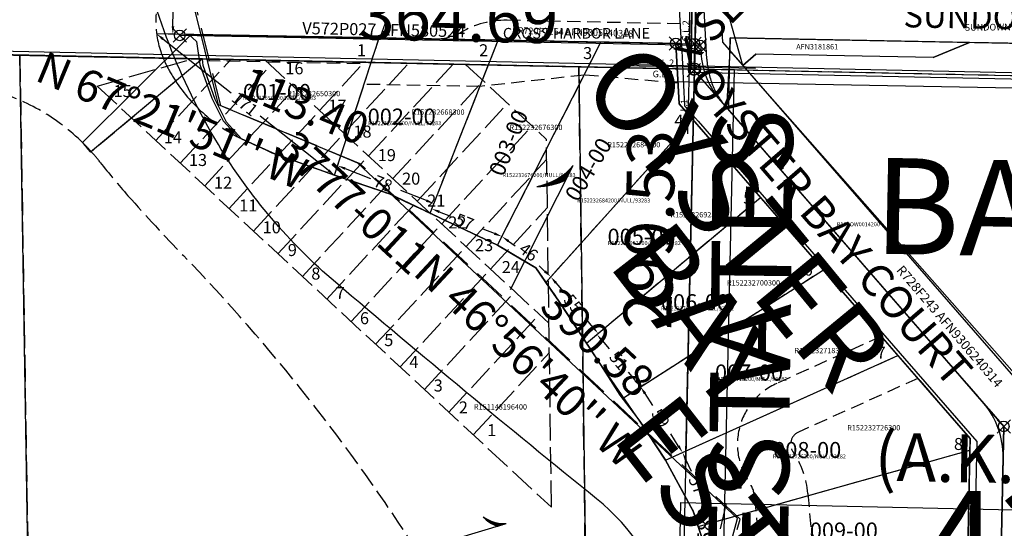
# Model space of a CAD drawing. Extents: x 1185549 to 1194181, y 210713 to 217177.
# Drawn here: x 1187112 to 1187852, y 213334 to 213715 of the extents above; entities that cross this region are included whole.
import ezdxf
from ezdxf.enums import TextEntityAlignment as Align

# ---------------------------------------------------------------- set-up
doc = ezdxf.new("R2010")
doc.units = 0
doc.header["$LTSCALE"] = 50
doc.header["$MEASUREMENT"] = 0
for name, pattern in [('CENTER', [2, 1.25, -0.25, 0.25, -0.25]), ('EASEMENT', [0.3, 0.2, -0.1]), ('MEANDER', [0.7, 0.5, -0.2]), ('PLAT-LINE', [0.5, 0.4, -0.1]), ('SHORELINE', [0.2, 0.1, -0.1]), ('TIDELAND', [0.4, 0.3, -0.1])]:
    doc.linetypes.add(name, pattern=pattern)
doc.layers.get('0').update_dxf_attribs({"color": 6, "linetype": 'CONTINUOUS'})
for name, color, linetype in [('05-163', 4, 'CONTINUOUS'), ('07_20_50', 14, 'CONTINUOUS'), ('09-004', 21, 'CONTINUOUS'), ('11-024', 8, 'CONTINUOUS'), ('3750', 4, 'CONTINUOUS'), ('41-132', 6, 'CONTINUOUS'), ('43-169', 11, 'CONTINUOUS'), ('5296', 7, 'CONTINUOUS'), ('BARLOW', 7, 'CONTINUOUS'), ('CRNHLAC', 7, 'CONTINUOUS'), ('EASEMENT', 15, 'EASEMENT'), ('KCR15', 3, 'CONTINUOUS'), ('KEY-TEXT', 15, 'CONTINUOUS'), ('LINK', 7, 'CONTINUOUS'), ('LITTORAL', 2, 'TIDELAND'), ('MEANDER', 14, 'MEANDER'), ('NOTATION', 3, 'CONTINUOUS'), ('PARCEL-ID', 7, 'CONTINUOUS'), ('PLAT', 3, 'CONTINUOUS'), ('PLAT-BOUNDARY', 8, 'CONTINUOUS'), ('PLAT-LINE', 4, 'PLAT-LINE'), ('PLAT-UNREC', 4, 'PLAT-LINE'), ('PROC-NO', 4, 'CONTINUOUS'), ('PROC-NO-ORIG', 40, 'CONTINUOUS'), ('ROAD-NAME', 3, 'CONTINUOUS'), ('ROW', 3, 'CONTINUOUS'), ('ROW-CL', 11, 'CENTER'), ('ROW-TEXT', 7, 'CONTINUOUS'), ('SHORELINE', 6, 'SHORELINE'), ('SUB', 4, 'CONTINUOUS'), ('SUB-TEXT', 7, 'CONTINUOUS'), ('SURVEY', 7, 'CONTINUOUS'), ('SURVEY-VOL-PG', 7, 'CONTINUOUS'), ('TAX-LOT', 2, 'CONTINUOUS'), ('TIC', 7, 'CONTINUOUS'), ('TIC-TEXT', 7, 'CONTINUOUS'), ('WFT', 15, 'CONTINUOUS')]:
    doc.layers.add(name, color=color, linetype=linetype)
doc.styles.add('L0', font='SIMPLEX', dxfattribs={"oblique": 15})

# ---------------------------------------------------------------- blocks, each defined once
blk = doc.blocks.new('05163')
at = {"layer": '05-163', "style": 'L0', "oblique": 15}
blk.add_text('x SE COR GOVT LOT 2', height=24, rotation=45, dxfattribs=at).set_placement((1372.09, 2637.99))
blk = doc.blocks.new('11024')
at = {"layer": '11-024'}
for p, q in [((1321.74, 2662.13), (1322.72, 3137.02)), ((-0.81, 2664.27), (1321.74, 2662.13))]:
    blk.add_line(p, q, dxfattribs=at)
blk = doc.blocks.new('09004')
at = {"layer": '09-004'}
for p, q in [((1268.12, -2692.75), (-53.23, -2663.84)), ((1923.04, -2707.07), (1268.12, -2692.75))]:
    blk.add_line(p, q, dxfattribs=at)
blk = doc.blocks.new('41132')
at = {"layer": '41-132'}
blk.add_line((-64.41, -2659.6), (-5360.6, -2549.59), dxfattribs=at)
blk = doc.blocks.new('43169')
at = {"layer": '43-169'}
for p, q in [((1402.08, 2637.36), (1402.53, 2660.42)), ((1402.53, 2660.41), (1803.54, 2652.62)), ((1401.42, 2606.28), (1402.08, 2637.36)), ((1608.42, 2368.48), (1401.42, 2606.28)), ((1602.9, 2108.54), (1608.42, 2368.48))]:
    blk.add_line(p, q, dxfattribs=at)
at = {"layer": '43-169', "style": 'L0', "oblique": 15}
blk.add_text('SUNDOWN DRIVE', height=5, rotation=0.47343, dxfattribs=at).set_placement((1578.73, 2665.64))
blk = doc.blocks.new('TIC')
at = {"layer": 'TIC'}
for p, q in [((2.5, 0), (-2.5, 0)), ((0, 2.5), (0, -2.5))]:
    blk.add_line(p, q, dxfattribs=at)
blk = doc.blocks.new('BARLOW')
at = {"layer": 'CRNHLAC'}
for p in [(-1324.08, 2.98), (-6.72, -1332.24)]:
    blk.add_line(p, (-1327.64, -1329.89), dxfattribs=at)
blk = doc.blocks.new('BRLOW')
at = {"layer": 'BARLOW'}
blk.add_blockref('BARLOW', (0, 0), dxfattribs=at)
at = {"layer": 'BARLOW', "style": 'L0', "oblique": 15}
for s, height, p in [('BARLOW ACRE TRACTS', 72, (-1187.82, -1463.18)), ('(A.K.A. CROWN HILL ACRE TRACTS, PG 2)', 36, (-1183.86, -1633.44))]:
    blk.add_text(s, height=height, dxfattribs=at).set_placement(p)
blk = doc.blocks.new('HLINK')
at = {"layer": 'LINK'}
blk.add_line((0, 0), (60, 0), dxfattribs=at)
for centre, start, end in [((66.71, 24.25), 213.27926, 247.96758), ((66.27, 24.91), 215.01731, 252.18987), ((65.84, 25.51), 216.6236, 257.11173), ((68.29, 21.5), 206.32524, 235.25709), ((67.9, 22.26), 208.20044, 238.29977), ((67.55, 22.89), 209.78121, 241.03798), ((67.21, 23.46), 211.21432, 243.70075), ((68.45, 21.16), 205.50843, 233.98814)]:
    blk.add_arc(centre, 26.16, start, end, dxfattribs=at)
blk = doc.blocks.new('170S')
at = {"layer": 'NOTATION'}
for p, q in [((391.01, 564.88), (380.71, 580.25)), ((449.59, 462.47), (362.47, 570.91)), ((390.55, 510.83), (362.47, 570.91)), ((375.08, 424.6), (324.23, 533.38)), ((358.48, 460.12), (390.55, 510.83)), ((449.59, 462.47), (522.71, 503.41)), ((522.71, 503.41), (625.17, 391.14)), ((320.72, 399.2), (286.51, 472.39)), ((449.59, 462.47), (375.08, 424.6)), ((489.31, 359.89), (449.59, 462.47)), ((449.59, 462.47), (449.59, 462.47)), ((470.47, 446.3), (375.08, 424.6)), ((320.72, 399.2), (375.08, 424.6)), ((356.8, 322), (320.72, 399.2)), ((625.17, 391.14), (489.31, 359.89)), ((433.7, 342.87), (489.31, 359.89)), ((356.8, 322), (433.7, 342.87)), ((356.8, 326.48), (356.8, 317.52)), ((352.32, 322), (361.28, 322)), ((-4.48, 0), (4.48, 0)), ((0, 4.48), (0, -4.48))]:
    blk.add_line(p, q, dxfattribs=at)
at = {"layer": 'NOTATION', "color": 14, "linetype": 'EASEMENT'}
blk.add_line((500.95, 571.77), (391.01, 564.88), dxfattribs=at)
at = {"layer": 'NOTATION', "color": 14}
for p, q in [((520.99, 549.44), (500.95, 571.77)), ((470.47, 446.3), (391.01, 564.88)), ((498.67, 529.4), (520.99, 549.44)), ((527.4, 497.41), (498.67, 529.4)), ((470.47, 446.3), (527.4, 497.41)), ((489.38, 418.08), (470.47, 446.3)), ((498.54, 329.05), (489.38, 418.08)), ((500.81, 342.55), (500.81, 333.59)), ((496.33, 338.07), (505.29, 338.07)), ((500.81, 338.07), (498.54, 329.05))]:
    blk.add_line(p, q, dxfattribs=at)
at = {"layer": 'NOTATION', "linetype": 'EASEMENT'}
blk.add_line((324.6, 532.6), (286.51, 472.39), dxfattribs=at)
at = {"layer": 'NOTATION', "color": 4}
blk.add_lwpolyline([(356.8, 322), (322.38, 395.11), (236.69, 363.7), (229.34, 381.92), (286.09, 472.19), (322.38, 395.11)], dxfattribs=at)
blk.add_lwpolyline([(267.61, 288.89), (209.28, 272.17), (101.25, 272.4), (46.4, 296.73, 0.314693), (221.73, 370.82), (228.85, 382.14), (267.61, 288.89), (317.77, 302.94), (356.8, 322)], format="xyb", dxfattribs=at)
at = {"layer": 'NOTATION', "color": 14}
blk.add_circle((500.81, 338.07), 4.48, dxfattribs=at)
at = {"layer": 'NOTATION'}
for centre in [(356.8, 322), (0, 0)]:
    blk.add_circle(centre, 4.48, dxfattribs=at)
at = {"layer": 'NOTATION', "linetype": 'EASEMENT'}
blk.add_arc((427.61, 466.29), 123.24, 112.36879, 147.0138, dxfattribs=at)
at = {"layer": 'NOTATION', "color": 14, "style": 'L0', "oblique": 15}
blk.add_text('213', height=12, dxfattribs=at).set_placement((445.14, 517.81))
at = {"layer": 'NOTATION', "style": 'L0', "oblique": 15}
for s, p in [('212', (364.62, 508.51)), ('175', (310.77, 447.49)), ('173', (504.63, 419.62)), ('174', (387.78, 380.79))]:
    blk.add_text(s, height=12, dxfattribs=at).set_placement(p)
blk.add_text('AFN645822', height=6, rotation=29.55545, dxfattribs=at).set_placement((382.75, 473.31))
at = {"layer": 'NOTATION', "color": 4, "style": 'L0', "oblique": 15}
for s, p in [('176', (259.43, 397.55)), ('177', (279.57, 333.99)), ('178', (178.13, 298.55))]:
    blk.add_text(s, height=12, dxfattribs=at).set_placement(p)
blk = doc.blocks.new('MON_SVY')
at = {"layer": 'TIC', "color": 4}
for p, q in [((5, -5), (-5, 5)), ((5, 5), (-5, -5))]:
    blk.add_line(p, q, dxfattribs=at)
blk.add_circle((0, 0), 4, dxfattribs=at)
blk = doc.blocks.new('KCR15')
at = {"layer": 'KCR15'}
blk.add_line((-63.14, -2659.63), (-5358.67, -2550.84), dxfattribs=at)
blk = doc.blocks.new('WERNER')
at = {"layer": '07_20_50'}
for p, q in [((-1402.02, -3307.71), (-1394.7, -2967.79)), ((-1394.7, -2967.79), (-1144.76, -2973.2))]:
    blk.add_line(p, q, dxfattribs=at)
at = {"layer": '07_20_50', "linetype": 'MEANDER'}
blk.add_line((-1398.05, -3123.49), (-1360.35, -2968.53), dxfattribs=at)
blk = doc.blocks.new('FND')
for p, q in [((50, -50), (-50, 50)), ((50, 50), (-50, -50))]:
    blk.add_line(p, q)
blk.add_circle((0, 0), 40)
blk = doc.blocks.new('5296')
at = {"layer": '5296'}
for p, q in [((1018.09, 2609.34), (920.73, 3001.06)), ((1371.45, 2637.61), (1372.42, 2687.6)), ((1395.95, 2668.61), (1396.59, 2656.39)), ((1361.58, 2655.5), (995.78, 2662.18)), ((995.78, 2662.18), (1001.51, 2656.83)), ((1001.51, 2656.83), (1004, 2639.78)), ((1105.21, 2556.59), (1138.67, 2659.57)), ((1176.97, 2528.1), (1228.11, 2657.94)), ((1227.57, 2504.05), (1305.27, 2656.53)), ((1363.96, 2610.1), (1361.58, 2655.5)), ((1361.58, 2655.5), (1380.13, 2655.17)), ((1375.46, 2655.25), (1375.06, 2637.54)), ((1380.13, 2655.17), (1380.47, 2648.62)), ((1396.59, 2656.39), (1637.99, 2379.07)), ((1004, 2639.78), (1012.98, 2614.37)), ((1371.45, 2637.61), (1321.46, 2638.67)), ((1371.45, 2637.61), (1370.39, 2587.62)), ((1421.44, 2636.55), (1371.45, 2637.61)), ((1375.06, 2637.54), (1375.01, 2635.49)), ((1375.01, 2635.49), (1607.75, 2368.12)), ((1012.98, 2614.37), (1021.52, 2597.51)), ((1122.68, 2565.71), (1018.09, 2609.34)), ((1582.55, 2358.99), (1363.96, 2610.1)), ((1021.52, 2597.51), (1032.73, 2585.1)), ((1263.82, 2476.23), (1374.04, 2598.52)), ((1032.73, 2585.1), (1058.01, 2573.58)), ((1058.01, 2573.58), (1105.21, 2556.59)), ((1407.86, 2299.1), (1122.68, 2565.71)), ((1105.21, 2556.59), (1146.47, 2542.58)), ((1146.47, 2542.58), (1184.84, 2524.36)), ((1294.36, 2430.6), (1425.08, 2539.89)), ((1184.84, 2524.36), (1227.57, 2504.05)), ((1227.57, 2504.05), (1256.25, 2487.13)), ((1256.25, 2487.13), (1273.56, 2462.21)), ((1321.4, 2389.18), (1472.32, 2485.62)), ((1273.56, 2462.21), (1299.57, 2422.68)), ((1299.57, 2422.68), (1319.56, 2391.6)), ((1353.8, 2342.8), (1528.25, 2421.36)), ((1319.56, 2391.6), (1334.39, 2372.18)), ((1334.39, 2372.18), (1353.8, 2342.8)), ((1605.37, 2256.2), (1607.75, 2368.12)), ((1580.38, 2256.73), (1582.55, 2358.99)), ((1378.31, 2293.01), (1582.36, 2350.22)), ((1353.8, 2342.8), (1374.58, 2304.42)), ((1374.58, 2304.42), (1388.37, 2262.24)), ((1323.71, 1987.31), (1407.86, 2299.1))]:
    blk.add_line(p, q, dxfattribs=at)
for centre, radius, start, end in [((1440.39, 2651.76), 60, 183, 221.03917), ((1547.27, 2346.21), 60, 358.78361, 41.03917), ((1630.37, 2255.67), 50, 178.78361, 65.20543)]:
    blk.add_arc(centre, radius, start, end, dxfattribs=at)
at = {"layer": '5296', "xscale": 0.1, "yscale": 0.1, "zscale": 0.1}
for p in [(1361.58, 2655.5), (1375.46, 2655.25), (1375.01, 2635.49), (1607.75, 2368.12)]:
    blk.add_blockref('FND', p, dxfattribs=at)
at = {"layer": '5296', "style": 'L0', "oblique": 15}
for s, rotation, p in [('G.L.2', 88.48566, (1371.23, 2656.78)), ('G.L.2', 359.03459, (1344.21, 2638.65)), ('G.L.1', 359.03459, (1344.06, 2630.08)), ('G.L.1', 88.48566, (1369.82, 2597.72))]:
    blk.add_text(s, height=5, rotation=rotation, dxfattribs=at).set_placement(p)

msp = doc.modelspace()

# ---------------------------------------------------------------- linework, layer by layer
at = {"layer": '3750'}
msp.add_lwpolyline([(1187675.15, 216344.94), (1187658.97, 215757.11), (1187652.42, 215519.18), (1187644.8, 215242.25), (1187638.32, 215006.77), (1186599.79, 215025.96), (1186636.85, 215102.6), (1186771.37, 215258.39), (1186927.58, 215439.3), (1186846.09, 215534.07), (1186648.75, 215763.58), (1186650.2, 215775.74), (1186687.88, 216091.25), (1186435.16, 216167.6), (1186342.8, 216311.53), (1186344.61, 216369.48), (1187675.15, 216344.94), (1189005.69, 216320.4), (1188973.81, 214982.07), (1188941.93, 213643.74), (1187601.49, 213668.54)], dxfattribs=at)
at = {"layer": 'EASEMENT'}
for p, q in [((1187608.46, 213712), (1187478.19, 213714.71)), ((1187367.92, 213682), (1187251.41, 213684.29)), ((1187536.16, 213673.57), (1187457.95, 213665.03)), ((1187606.68, 213667.6), (1187536.16, 213673.57)), ((1187457.95, 213665.03), (1187370.9, 213666.61)), ((1187759.41, 213477.49), (1187680.86, 213442.25)), ((1187786.86, 213445.96), (1187697.24, 213405.75)), ((1187664.39, 213356.3), (1187675.25, 213227.11)), ((1187704.25, 213359.65), (1187715.11, 213230.46))]:
    msp.add_line(p, q, dxfattribs=at)
for centre, radius, start, end in [((1187476.84, 213649.73), 65, 88.80915, 120.59748), ((1187425.94, 213735.8), 35, 268.80915, 300.59748), ((1187701.33, 213396.63), 50, 114.16271, 214.4491), ((1187701.33, 213396.63), 10, 114.16271, 214.4491), ((1187639.48, 213354.2), 65, 4.80465, 34.4491), ((1187639.48, 213354.2), 25, 4.80465, 34.4491)]:
    msp.add_arc(centre, radius, start, end, dxfattribs=at)
at = {"layer": 'LITTORAL', "color": 5}
msp.add_line((1187229.43, 213669.01), (1187166.04, 213616.08), dxfattribs=at)
at = {"layer": 'LITTORAL'}
for start, end in [(45.38081, 74.32083), (41.93976, 45.38081)]:
    msp.add_arc((1187051, 213512.72), 154.65, start, end, dxfattribs=at)
at = {"layer": 'LITTORAL', "color": 5}
for centre, radius, start, end in [((1187051, 213512.72), 154.65, 38.07772, 41.93976), ((1187596.8, 213940.34), 538.72, 218.07772, 221.54258), ((1188220.92, 214493.34), 1372.58, 221.54258, 224.09827), ((1186216.16, 212550.72), 1418.98, 32.63175, 44.09827)]:
    msp.add_arc(centre, radius, start, end, dxfattribs=at)
at = {"layer": 'MEANDER'}
msp.add_lwpolyline([(1186288.65, 212918.19), (1186380.4, 212922.25), (1186527.64, 213112.99), (1187126.94, 213203.32), (1187566.63, 213029.25), (1187653.31, 213340.33), (1187367.92, 213606.98), (1187263.26, 213650.62), (1187165.66, 214042.38), (1187037.09, 214105.43), (1186987.4, 214511.1), (1186719.71, 214830.54), (1186547.13, 214926.62), (1186633.9, 215103.63), (1186925.24, 215436.6), (1186647.04, 215762.77), (1186687.4, 216089.41), (1186433.87, 216167.71), (1186343.71, 216309.35)], dxfattribs=at)
at = {"layer": 'NOTATION'}
msp.add_line((1187623.21, 213695.73), (1187232.45, 213703.39), dxfattribs=at)
msp.add_lwpolyline([(1187619.15, 213678.02), (1187622.95, 213869.05), (1187602.96, 213869.43), (1187604.99, 213971.32), (1187505.23, 213979.96), (1187455.25, 213976.85), (1187453.84, 213906.23), (1187465.74, 213894.97), (1187485.15, 213881.84), (1187483.08, 213868.83), (1187601.09, 213866.59)], dxfattribs=at)
msp.add_lwpolyline([(1187044.45, 213228.91, -0.235716), (1187132.59, 213237.57, -0.054394), (1187379.24, 213111.1, 0.118581), (1187548.24, 213050.1, 0.442811), (1187622.22, 213115.42, 0.073838), (1187601.16, 213271.98, 0.153937), (1187545.54, 213355.66, -0.006459), (1187349.39, 213518.1, -0.080814), (1187261.47, 213621.44, -0.087727), (1187201.07, 213777.78, -0.081356), (1187199.77, 213819.42, 0.061136)], format="xyb", dxfattribs=at)
msp.add_lwpolyline([(1187649.15, 213677.4), (1187619.15, 213678.02), (1187604.01, 213008.32), (1187634.01, 213007.75)], close=True, dxfattribs=at)
at = {"layer": 'PLAT-BOUNDARY'}
for p, q in [((1187159.5, 213622.93), (1187241.13, 213703.97)), ((1187241.13, 213703.97), (1187605.11, 213697.37)), ((1187249.44, 213685.71), (1187165.52, 213615.66)), ((1187250.16, 213680.7), (1187249.44, 213685.71)), ((1187259.15, 213655.17), (1187250.16, 213680.7)), ((1187267.7, 213638.23), (1187259.15, 213655.17)), ((1187278.93, 213625.75), (1187267.7, 213638.23)), ((1187304.31, 213614.15), (1187278.93, 213625.75)), ((1187348.75, 213598.42), (1187304.31, 213614.15)), ((1187390.01, 213584.42), (1187348.75, 213598.42)), ((1187420.51, 213569.94), (1187390.01, 213584.42)), ((1187428.39, 213566.2), (1187420.51, 213569.94)), ((1187471.12, 213545.9), (1187428.39, 213566.2)), ((1187499.79, 213528.99), (1187471.12, 213545.9)), ((1187507.37, 213518.08), (1187499.79, 213528.99)), ((1187517.11, 213504.07), (1187507.37, 213518.08)), ((1187537.91, 213472.46), (1187517.11, 213504.07)), ((1187543.13, 213464.54), (1187537.91, 213472.46)), ((1187577.95, 213414.04), (1187543.13, 213464.54)), ((1187597.37, 213384.67), (1187577.95, 213414.04)), ((1187618.16, 213346.28), (1187597.37, 213384.67)), ((1187631.95, 213304.11), (1187618.16, 213346.28))]:
    msp.add_line(p, q, dxfattribs=at)
for points in [[(1187605.11, 213697.37), (1187607.5, 213651.96), (1187617.58, 213640.39), (1187668.62, 213581.76), (1187715.87, 213527.5), (1187771.81, 213463.25), (1187826.11, 213400.88), (1187825.93, 213392.11)], [(1187532.18, 213679.83), (1187568.13, 211025.1), (1187155.23, 211021.12), (1187112.38, 213688.56), (1187532.18, 213679.83)]]:
    msp.add_lwpolyline(points, dxfattribs=at)
msp.add_lwpolyline([(1187825.93, 213392.11), (1187824.22, 213311.07), (1187823.96, 213298.62, 0.267949), (1187848.04, 213254.8)], format="xyb", dxfattribs=at)
msp.add_arc((1188253.59, 214524.04), 1417.42, 219.47544, 219.85726, dxfattribs=at)
at = {"layer": 'PLAT-LINE'}
for p, q in [((1187382.2, 213701.41), (1187215.13, 213704.44)), ((1187348.75, 213598.42), (1187382.2, 213701.41)), ((1187471.63, 213699.79), (1187382.2, 213701.41)), ((1187420.51, 213569.94), (1187471.63, 213699.79)), ((1187471.12, 213545.9), (1187548.8, 213698.39)), ((1187548.8, 213698.39), (1187471.63, 213699.79)), ((1187605.11, 213697.37), (1187548.8, 213698.39)), ((1187605.11, 213697.37), (1187607.5, 213651.96)), ((1187607.5, 213651.96), (1187617.58, 213640.39)), ((1187507.37, 213518.08), (1187617.58, 213640.39)), ((1187617.58, 213640.39), (1187668.62, 213581.76)), ((1187278.93, 213625.75), (1187304.31, 213614.15)), ((1187348.75, 213598.42), (1187304.31, 213614.15)), ((1187348.75, 213598.42), (1187390.01, 213584.42)), ((1187390.01, 213584.42), (1187420.51, 213569.94)), ((1187537.91, 213472.46), (1187668.62, 213581.76)), ((1187668.62, 213581.76), (1187715.87, 213527.5)), ((1187420.51, 213569.94), (1187428.39, 213566.2)), ((1187428.39, 213566.2), (1187471.12, 213545.9)), ((1187471.12, 213545.9), (1187499.79, 213528.99)), ((1187499.79, 213528.99), (1187507.37, 213518.08)), ((1187564.96, 213431.05), (1187715.87, 213527.5)), ((1187715.87, 213527.5), (1187771.81, 213463.25)), ((1187507.37, 213518.08), (1187517.11, 213504.07)), ((1187517.11, 213504.07), (1187537.91, 213472.46)), ((1187537.91, 213472.46), (1187543.13, 213464.54)), ((1187543.13, 213464.54), (1187563.12, 213433.46)), ((1187597.37, 213384.67), (1187771.81, 213463.25)), ((1187771.81, 213463.25), (1187826.11, 213400.88)), ((1187564.96, 213431.05), (1187577.95, 213414.04)), ((1187577.95, 213414.04), (1187585.55, 213402.55)), ((1187585.55, 213402.55), (1187597.37, 213384.67)), ((1187826.11, 213400.88), (1187825.93, 213392.11)), ((1187649.62, 213342.66), (1187825.93, 213392.11)), ((1187825.93, 213392.11), (1187824.22, 213311.07)), ((1187597.37, 213384.67), (1187618.16, 213346.28)), ((1187618.16, 213346.28), (1187621.89, 213334.88)), ((1187621.89, 213334.88), (1187649.62, 213342.66)), ((1187621.89, 213334.88), (1187631.95, 213304.11))]:
    msp.add_line(p, q, dxfattribs=at)
at = {"layer": 'PLAT-LINE', "color": 12}
for p, q in [((1187112.38, 213688.56), (1187118.24, 213323.55)), ((1187249.44, 213685.71), (1187112.38, 213688.56)), ((1187170.48, 213665.26), (1187242.24, 213685.86)), ((1187214.5, 213624.49), (1187270.79, 213685.27)), ((1187232.85, 213607.5), (1187300.79, 213680.87)), ((1187447.18, 213681.6), (1187249.44, 213685.71)), ((1187269.53, 213573.53), (1187371.08, 213683.18)), ((1187287.87, 213556.54), (1187404.51, 213682.49)), ((1187296.63, 213684.73), (1187509.79, 213487.33)), ((1187306.22, 213539.56), (1187437.94, 213681.79)), ((1187532.18, 213679.83), (1187447.18, 213681.6)), ((1187447.18, 213681.6), (1187507.92, 213625.36)), ((1187542.17, 212942.56), (1187532.18, 213679.83)), ((1187324.56, 213522.57), (1187460.45, 213669.31)), ((1187170.48, 213665.26), (1187511.66, 213349.31)), ((1187251.19, 213590.52), (1187319.14, 213663.89)), ((1187342.9, 213505.58), (1187478.8, 213652.33)), ((1187361.25, 213488.6), (1187497.14, 213635.34)), ((1187511.66, 213349.31), (1187507.92, 213625.36)), ((1187379.59, 213471.61), (1187508.12, 213610.4)), ((1187397.93, 213454.62), (1187508.61, 213574.14)), ((1187416.27, 213437.64), (1187484.22, 213511.01)), ((1187434.62, 213420.65), (1187502.56, 213494.02)), ((1187452.96, 213403.66), (1187510.08, 213465.35))]:
    msp.add_line(p, q, dxfattribs=at)
at = {"layer": 'PLAT-LINE'}
for points in [[(1187229.43, 213669.01, -0.029743), (1187222.13, 213681.68, -0.08256), (1187215.13, 213704.44)], [(1187278.93, 213625.75, -0.136068), (1187229.43, 213669.01, -0.136068)]]:
    msp.add_lwpolyline(points, format="xyb", dxfattribs=at)
at = {"layer": 'PLAT-UNREC'}
for p in [(1187626.51, 214047.6), (1188164.68, 213666.68)]:
    msp.add_line(p, (1187619.15, 213678.02), dxfattribs=at)
at = {"layer": 'ROW'}
for p, q in [((1187609.24, 213696.98), (1187603.88, 213799.4)), ((1187609.3, 213696.98), (1187611.68, 213650.53)), ((1187825.71, 213698.13), (1187798.29, 213686.66)), ((1188051.84, 213692.86), (1187825.71, 213698.13)), ((1187665.25, 213689.24), (1187655.42, 213680.68)), ((1187798.29, 213686.66), (1187665.25, 213689.24)), ((1187655.42, 213680.68), (1187886.5, 213418.8)), ((1187611.68, 213650.53), (1187621.82, 213638.89)), ((1187621.82, 213638.89), (1187673.11, 213580.01)), ((1187673.11, 213580.01), (1187720.61, 213525.49)), ((1187720.61, 213525.49), (1187776.88, 213460.9)), ((1187776.88, 213460.9), (1187831.07, 213398.69)), ((1187831.07, 213398.69), (1187830.87, 213389.22)), ((1187830.87, 213389.22), (1187829.17, 213307.79))]:
    msp.add_line(p, q, dxfattribs=at)
at = {"layer": 'ROW-CL'}
for p, q in [((1187628.37, 213685.47), (1187619.39, 213856.93)), ((1187643.04, 213649.21), (1187851.31, 213410.01)), ((1187851.31, 213410.01), (1187848.95, 213298.1))]:
    msp.add_line(p, q, dxfattribs=at)
msp.add_arc((1187688.29, 213688.61), 60, 183, 221.04618, dxfattribs=at)
at = {"layer": 'ROW-TEXT'}
for p, q in [((1187619.53, 213696.77), (1187620.11, 213726.01)), ((1187609.24, 213696.98), (1187609.23, 213697.3)), ((1187619.53, 213696.77), (1187609.3, 213696.98)), ((1187645.88, 213701.62), (1187645.69, 213691.85)), ((1187825.71, 213698.13), (1187645.88, 213701.62)), ((1187645.69, 213691.85), (1187643.04, 213649.21)), ((1187645.69, 213691.85), (1187655.42, 213680.68)), ((1187643.04, 213649.21), (1187851.31, 213410.01)), ((1187851.31, 213410.01), (1187848.04, 213254.8))]:
    msp.add_line(p, q, dxfattribs=at)
at = {"layer": 'SHORELINE', "color": 5}
for p, q in [((1187278.93, 213625.75), (1187304.31, 213614.15)), ((1187348.75, 213598.42), (1187304.31, 213614.15)), ((1187348.75, 213598.42), (1187390.01, 213584.42)), ((1187390.01, 213584.42), (1187420.51, 213569.94)), ((1187420.51, 213569.94), (1187428.39, 213566.2)), ((1187428.39, 213566.2), (1187471.12, 213545.9)), ((1187471.12, 213545.9), (1187499.79, 213528.99)), ((1187499.79, 213528.99), (1187507.37, 213518.08)), ((1187507.37, 213518.08), (1187517.11, 213504.07)), ((1187517.11, 213504.07), (1187537.91, 213472.46)), ((1187537.91, 213472.46), (1187543.13, 213464.54)), ((1187543.13, 213464.54), (1187563.12, 213433.46)), ((1187563.12, 213433.46), (1187564.96, 213431.05)), ((1187564.96, 213431.05), (1187577.95, 213414.04)), ((1187577.95, 213414.04), (1187585.55, 213402.55)), ((1187585.55, 213402.55), (1187597.37, 213384.67)), ((1187597.37, 213384.67), (1187618.16, 213346.28)), ((1187618.16, 213346.28), (1187621.89, 213334.88)), ((1187621.89, 213334.88), (1187631.95, 213304.11))]:
    msp.add_line(p, q, dxfattribs=at)
at = {"layer": 'SHORELINE', "color": 2}
msp.add_lwpolyline([(1187215.13, 213704.44, -0.047203), (1187214.6, 213718.1, -0.048866), (1187220.88, 213758.92, 0.09823), (1187222.76, 213793.45, 0.003154), (1187220.8, 213806.67)], format="xyb", dxfattribs=at)
at = {"layer": 'SHORELINE', "color": 5}
for points in [[(1187229.43, 213669.01, -0.029743), (1187222.13, 213681.68, -0.08256), (1187215.13, 213704.44)], [(1187278.93, 213625.75, -0.136068), (1187229.43, 213669.01, -0.136068)]]:
    msp.add_lwpolyline(points, format="xyb", dxfattribs=at)
at = {"layer": 'SUB', "color": 12}
for p, q in [((1187645.65, 215009.46), (1187619.15, 213678.02)), ((1187619.15, 213678.02), (1187254.54, 213685.6)), ((1187612.38, 213378.57), (1187619.15, 213678.02)), ((1188936.87, 213650.63), (1187619.15, 213678.02))]:
    msp.add_line(p, q, dxfattribs=at)
at = {"layer": 'SUB-TEXT'}
msp.add_line((1187480.83, 213512.67), (1187528.03, 213605.81), dxfattribs=at)
msp.add_lwpolyline([(1187619.15, 213678.02, 0, 9, 0), (1187645.03, 213653, 0, 0, 0), (1187803.04, 213500.23, 0, 0, 0), (1187839.04, 213500.23, 0, 0, 0)], format="xyseb", dxfattribs=at)
for centre, start, end in [((1187493.03, 213634.94), 279.74936, 320.2375), ((1187494.29, 213635.14), 278.14307, 315.31564), ((1187495.66, 213635.31), 276.40503, 311.09335), ((1187497.3, 213635.47), 274.34009, 306.82652), ((1187498.43, 213635.54), 272.90698, 304.16375), ((1187499.69, 213635.58), 271.32621, 301.42554), ((1187501.18, 213635.59), 269.45101, 298.38286), ((1187501.83, 213635.58), 268.6342, 297.11391)]:
    msp.add_arc(centre, 45.53, start, end, dxfattribs=at)
at = {"layer": 'TAX-LOT'}
for p, q in [((1187609.23, 213697.3), (1187603.88, 213799.4)), ((1187798.29, 213686.66), (1187825.71, 213698.13)), ((1188046.81, 213693.85), (1187825.71, 213698.13)), ((1187655.42, 213680.68), (1187665.25, 213689.24)), ((1187798.29, 213686.66), (1187665.25, 213689.24)), ((1187655.42, 213680.68), (1187881.55, 213420.97))]:
    msp.add_line(p, q, dxfattribs=at)
at = {"layer": 'TAX-LOT', "color": 4}
msp.add_line((1187655.42, 213680.68), (1187642.79, 213725.54), dxfattribs=at)
at = {"layer": 'TAX-LOT', "color": 5}
for p, q in [((1187382.2, 213701.41), (1187215.13, 213704.44)), ((1187348.75, 213598.42), (1187382.2, 213701.41)), ((1187471.63, 213699.79), (1187382.2, 213701.41)), ((1187420.51, 213569.94), (1187471.63, 213699.79)), ((1187471.12, 213545.9), (1187548.8, 213698.39)), ((1187548.8, 213698.39), (1187471.63, 213699.79)), ((1187605.11, 213697.37), (1187548.8, 213698.39)), ((1187609.23, 213697.3), (1187605.11, 213697.37)), ((1187605.11, 213697.37), (1187607.5, 213651.96)), ((1187607.5, 213651.96), (1187617.58, 213640.39)), ((1187507.37, 213518.08), (1187617.58, 213640.39)), ((1187617.58, 213640.39), (1187668.62, 213581.76)), ((1187537.91, 213472.46), (1187668.62, 213581.76)), ((1187668.62, 213581.76), (1187715.87, 213527.5)), ((1187564.96, 213431.05), (1187715.87, 213527.5)), ((1187715.87, 213527.5), (1187771.81, 213463.25)), ((1187597.37, 213384.67), (1187771.81, 213463.25)), ((1187771.81, 213463.25), (1187826.11, 213400.88)), ((1187826.11, 213400.88), (1187825.93, 213392.11)), ((1187649.62, 213342.66), (1187825.93, 213392.11)), ((1187825.93, 213392.11), (1187824.22, 213311.07)), ((1187621.89, 213334.88), (1187649.62, 213342.66))]:
    msp.add_line(p, q, dxfattribs=at)
at = {"layer": 'TAX-LOT'}
msp.add_arc((1187873.94, 213297.57), 50, 238.79063, 65.21245, dxfattribs=at)
at = {"layer": 'WFT'}
for p, q in [((1187227.35, 213710.22), (1187227.89, 213739.87)), ((1187219.83, 213700.71), (1187270.96, 213660.14)), ((1187344.05, 213602.15), (1187292.92, 213642.72)), ((1187356.67, 213603.42), (1187375.83, 213595.88)), ((1187417.77, 213579.37), (1187398.62, 213586.91)), ((1187427.38, 213571), (1187435.79, 213567.69)), ((1187468.88, 213554.66), (1187460.47, 213557.97)), ((1187479.37, 213549.01), (1187484.28, 213545.56)), ((1187506.73, 213526.33), (1187502.33, 213530.41)), ((1187514.98, 213517.65), (1187520.66, 213510.86)), ((1187542.81, 213484.37), (1187537.13, 213491.17)), ((1187549.62, 213474.42), (1187554.91, 213468.09)), ((1187574.75, 213444.37), (1187569.46, 213450.7)), ((1187581.83, 213434.71), (1187587.55, 213425.76)), ((1187606.91, 213395.48), (1187601.19, 213404.42)), ((1187612.61, 213384.95), (1187616.46, 213376.39)), ((1187631.21, 213343.66), (1187627.35, 213352.21))]:
    msp.add_line(p, q, dxfattribs=at)
for points in [[(1187226.35, 213710.24), (1187228.35, 213710.2), (1187227.24, 213704.22)], [(1187220.46, 213701.49), (1187219.21, 213699.93), (1187215.13, 213704.44)], [(1187344.67, 213602.93), (1187343.43, 213601.37), (1187348.75, 213598.42)], [(1187357.04, 213604.35), (1187356.31, 213602.49), (1187351.09, 213605.62)], [(1187418.14, 213580.3), (1187417.41, 213578.44), (1187423.35, 213577.17)], [(1187427.74, 213571.93), (1187427.01, 213570.07), (1187421.79, 213573.2)], [(1187469.25, 213555.59), (1187468.51, 213553.73), (1187474.46, 213552.46)], [(1187479.95, 213549.83), (1187478.8, 213548.2), (1187474.46, 213552.46)], [(1187507.41, 213527.07), (1187506.05, 213525.6), (1187511.13, 213522.26)], [(1187515.75, 213518.29), (1187514.21, 213517.01), (1187511.13, 213522.26)], [(1187543.58, 213485.02), (1187542.05, 213483.73), (1187546.66, 213479.77)], [(1187550.39, 213475.06), (1187548.85, 213473.78), (1187545.77, 213479.02)], [(1187575.52, 213445.01), (1187573.99, 213443.72), (1187578.6, 213439.76)], [(1187582.68, 213435.25), (1187580.99, 213434.17), (1187578.6, 213439.76)], [(1187607.75, 213396.01), (1187606.07, 213394.94), (1187610.14, 213390.42)], [(1187613.52, 213385.36), (1187611.69, 213384.54), (1187610.14, 213390.42)], [(1187632.12, 213344.07), (1187630.3, 213343.24), (1187633.67, 213338.18)]]:
    msp.add_solid(points, dxfattribs=at)

# ---------------------------------------------------------------- block references
at = {"layer": 'LINK', "rotation": 16.73619219827914}
msp.add_blockref('HLINK', (1187420.28, 213319.84), dxfattribs=at)
at = {"layer": 'NOTATION', "rotation": 358.8504669383803}
msp.add_blockref('170S', (1187619.15, 213678.02), dxfattribs=at)
at = {"layer": 'PLAT', "rotation": 0.007016406971522796}
msp.add_blockref('5296', (1186243.85, 211041.7), dxfattribs=at)
at = {"layer": 'SUB', "xscale": 0.9998620450739795, "yscale": 0.9998620450739795, "zscale": 0.9998620450739795, "rotation": 359.9593709824962}
msp.add_blockref('KCR15', (1191654.75, 216255.12), dxfattribs=at)
at = {"layer": 'SURVEY'}
for name, p, rotation in [('09004', (1186344.55, 216369.48), 0.06213360496527352), ('WERNER', (1189003.97, 216320.43), 359.9915372232241), ('11024', (1186243.85, 211041.7), 358.8991073758407)]:
    msp.add_blockref(name, p, dxfattribs=dict(at, rotation=rotation))
msp.add_blockref('41132', (1191654.75, 216255.12), dxfattribs=at)
for name, xscale, yscale, zscale, rotation in [('05163', 0.9998390202470332, 0.9998390202470332, 0.9998390202470332, 0.01236927733622828), ('43169', 0.9997775370258052, 0.9997775370258052, 0.9997775370258052, 0.003951215577284728)]:
    msp.add_blockref(name, (1186243.85, 211041.7), dxfattribs=dict(at, xscale=xscale, yscale=yscale, zscale=zscale, rotation=rotation))
at = {"layer": 'TAX-LOT', "xscale": 0.9999986476036211, "yscale": 0.9999986476036211, "zscale": 0.9999986476036211, "rotation": 358.9325034552172}
msp.add_blockref('BRLOW', (1188968.14, 214980.44), dxfattribs=at)
at = {"layer": 'TIC'}
msp.add_blockref('TIC', (1187619.15, 213678.02), dxfattribs=at)
at = {"layer": 'TIC-TEXT'}
for p in [(1187232.45, 213703.39), (1187623.21, 213695.73)]:
    msp.add_blockref('MON_SVY', p, dxfattribs=at)

# ---------------------------------------------------------------- texts
at = {"layer": 'KEY-TEXT', "style": 'L0', "oblique": 15}
msp.add_text('ESTATES', height=60, rotation=89.35761, dxfattribs=at).set_placement((1187689.28, 213306.24))
at = {"layer": 'NOTATION', "style": 'L0', "oblique": 15}
for s, height, rotation, p in [('V572P027 AFN580524', 9, 358.87141, (1187324.43, 213704.33)), ('V89P60 AFN68582', 12, 88.92705, (1187631, 213213.21))]:
    msp.add_text(s, height=height, rotation=rotation, dxfattribs=at).set_placement(p)
at = {"layer": 'PARCEL-ID', "style": 'L0', "oblique": 15}
for s, p in [('001-00', (1187279.93, 213654.94)), ('002-00', (1187373.61, 213636.45)), ('005-00', (1187553.77, 213546.32)), ('006-00', (1187593.89, 213497.18)), ('007-00', (1187634.47, 213444.44)), ('008-00', (1187678.21, 213386.28)), ('009-00', (1187705.71, 213325.87))]:
    msp.add_text(s, height=12, dxfattribs=at).set_placement(p)
for s, rotation, p in [('003-00', 68.19536, (1187475.46, 213596.81)), ('004-00', 59.24712, (1187531.43, 213577.73))]:
    msp.add_text(s, height=12, rotation=rotation, dxfattribs=at).set_placement(p)
at = {"layer": 'PLAT-BOUNDARY', "style": 'L0', "oblique": 15}
for s, rotation, p in [('OYSTER', 309.38979, (1187532.25, 213665.45)), ('BAY', 307.85081, (1187552.95, 213532.08)), ('ESTATES', 307.95987, (1187555.78, 213402.27))]:
    msp.add_text(s, height=60, rotation=rotation, dxfattribs=at).set_placement(p)
at = {"layer": 'PLAT-LINE', "style": 'L0', "oblique": 15}
for s, p in [('1', (1187365.52, 213687.71)), ('2', (1187457.32, 213687.71)), ('3', (1187535.4, 213685.6)), ('4', (1187603.99, 213634.96)), ('5', (1187655.69, 213576.94)), ('6', (1187701.06, 213523.13)), ('7', (1187755.93, 213460.89)), ('8', (1187813.96, 213392.31))]:
    msp.add_text(s, height=9, dxfattribs=at).set_placement(p)
at = {"layer": 'PLAT-LINE', "color": 12, "style": 'L0', "oblique": 15}
for s, p in [('16', (1187311.79, 213674.15)), ('15', (1187182.74, 213657.1)), ('17', (1187344.06, 213646.15)), ('14', (1187220.48, 213622.41)), ('18', (1187362.93, 213626.67)), ('13', (1187239.35, 213605.37)), ('19', (1187381.19, 213609.02)), ('20', (1187399.46, 213591.37)), ('12', (1187258.22, 213588.33)), ('11', (1187277.1, 213571.28)), ('21', (1187418.33, 213574.94)), ('10', (1187294.75, 213554.85)), ('22', (1187434.16, 213558.5)), ('23', (1187454.24, 213541.46)), ('9', (1187313.62, 213537.81)), ('24', (1187474.33, 213525.03)), ('8', (1187331.27, 213520.16)), ('7', (1187349.54, 213505.55)), ('6', (1187367.8, 213486.68)), ('5', (1187386.06, 213470.25)), ('4', (1187404.93, 213453.81)), ('3', (1187423.2, 213436.16)), ('2', (1187442.07, 213419.73)), ('1', (1187463.37, 213402.69))]:
    msp.add_text(s, height=9, dxfattribs=at).set_placement(p)
msp.add_text('3777-011', height=24, rotation=317.19816, dxfattribs=at).set_placement((1187303.88, 213616.32))
at = {"layer": 'PROC-NO', "style": 'L0', "oblique": 15}
for s, height, p in [('R152232650300', 4, (1187313.16, 213657.71)), ('R152232668300', 4, (1187406.56, 213643.79)), ('R152232676300', 4, (1187480.1, 213632.34)), ('R152232684300', 4, (1187553.6, 213619.36)), ('R152232692300', 4, (1187601.01, 213566.8)), ('R15ROW0014200', 3, (1187726.04, 213560.14)), ('R152232700300', 4, (1187643.52, 213515.71)), ('R152232718300', 4, (1187694.14, 213464.9)), ('R151148196400', 4, (1187453.47, 213422.64)), ('R152232726300', 4, (1187733.83, 213406.99))]:
    msp.add_text(s, height=height, dxfattribs=at).set_placement(p)
at = {"layer": 'PROC-NO-ORIG', "style": 'L0', "oblique": 15}
for s, p in [('R152232650200/NULL/93283', (1187280, 213655)), ('R152232668200/NULL/93283', (1187374, 213636)), ('R152232676200/NULL/93283', (1187475, 213597)), ('R152232684200/NULL/93283', (1187531, 213578)), ('R152232692200/NULL/93282', (1187554, 213546)), ('R152232700200/NULL/93282', (1187594, 213497)), ('R152232718200/NULL/93282', (1187634, 213444)), ('R152232726200/NULL/93282', (1187678, 213386))]:
    msp.add_text(s, height=3, dxfattribs=at).set_placement(p)
at = {"layer": 'ROAD-NAME', "style": 'L0', "oblique": 15}
for s, height, rotation, p in [('SUNDOWN DRIVE', 18, 358.89006, (1187775.94, 213709.48)), ('OYSTER BAY COURT', 24, 310.76983, (1187613.01, 213667.63))]:
    msp.add_text(s, height=height, rotation=rotation, dxfattribs=at).set_placement(p)
msp.add_text('CROSS HARBOR LANE', height=8, dxfattribs=at).set_placement((1187475.18, 213700.94))
at = {"layer": 'ROW-TEXT', "color": 15, "style": 'L0', "oblique": 15}
msp.add_text('R720F1264 AFN9305240318', height=5, rotation=358.52378, dxfattribs=at).set_placement((1187486.22, 213704.48))
at = {"layer": 'ROW-TEXT', "style": 'L0', "oblique": 15}
msp.add_text('AFN3181861', height=4, dxfattribs=at).set_placement((1187695.49, 213692.84))
msp.add_text('R728F243 AFN9306240314', height=7, rotation=310.45081, dxfattribs=at).set_placement((1187770.36, 213526.99))
at = {"layer": 'SUB-TEXT', "style": 'L0', "oblique": 15}
for s, height, rotation, p in [('364.69', 36, 358.80915, (1187441.66, 213712.23)), ("N 67%%D21'51'' W", 24, 337.36405, (1187225.55, 213636.7)), ('113.40', 24, 337.36405, (1187325.07, 213647.7)), ('299.53', 36, 88.70479, (1187589.89, 213557.53)), ("N 46%%D56'40'' W", 24, 316.94457, (1187491.57, 213457.32)), ('390.58', 24, 316.94457, (1187544.2, 213470.71))]:
    msp.add_text(s, height=height, rotation=rotation, dxfattribs=at).set_placement(p, align=Align.MIDDLE)
at = {"layer": 'SURVEY-VOL-PG', "style": 'L0', "oblique": 15}
msp.add_text('43/169', height=72, dxfattribs=at).set_placement((1187792.3, 213289.49))
at = {"layer": 'WFT', "style": 'L0', "oblique": 15}
for s, rotation, p in [('171', 321.57069, (1187270.56, 213654.72)), ('78', 338.50915, (1187377.24, 213590.49)), ('57', 338.50915, (1187438.36, 213561.84)), ('46', 322.50513, (1187486.37, 213541.43)), ('55', 309.90557, (1187520.13, 213504.49)), ('51', 309.90557, (1187554.38, 213461.72)), ('59', 302.58581, (1187586.21, 213419.51)), ('57', 294.25154, (1187614.22, 213370.41))]:
    msp.add_text(s, height=9, rotation=rotation, dxfattribs=at).set_placement(p)

doc.saveas('drawing.dxf')
